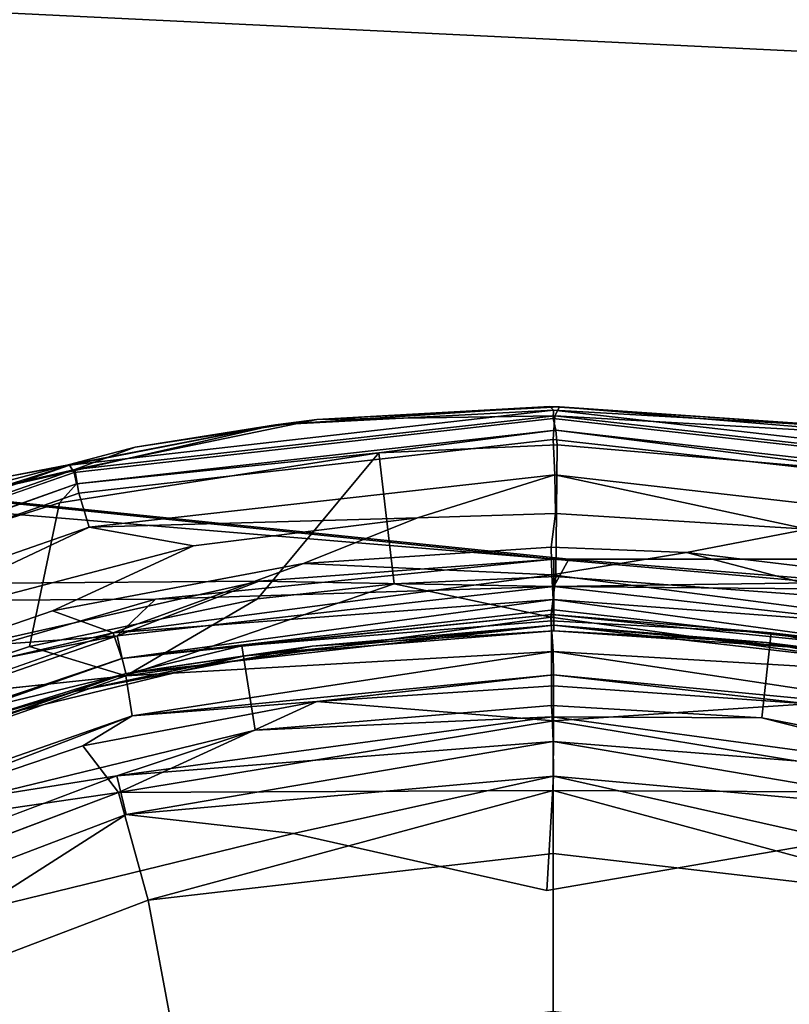
# Model space of a CAD drawing. Extents: x -0.315 to 0.315, y -0.132 to 0.
# Drawn here: x -0.082 to -0.072, y -0.03 to -0.017 of the extents above; entities that cross this region are included whole.
import ezdxf

# ---------------------------------------------------------------- set-up
doc = ezdxf.new("R2010")
doc.units = 0
doc.layers.add('L2_BECHER_FARBE1_1', color=7, linetype='CONTINUOUS')
doc.layers.add('L3_PLATTE_WEISS', color=7, linetype='CONTINUOUS')

msp = doc.modelspace()

# ---------------------------------------------------------------- linework, layer by layer
at = {"layer": 'L2_BECHER_FARBE1_1', "color": 135}
for points, invisible_edges in [([(-0.078879, -0.022378, 0.08085), (-0.075004, -0.022176, 0.078302), (-0.081754, -0.022943, 0.0783), (-0.078879, -0.022378, 0.08085)], 8), ([(-0.075007, -0.022289, 0.078097), (-0.081754, -0.022943, 0.0783), (-0.075004, -0.022176, 0.078302), (-0.075007, -0.022289, 0.078097)], 9), ([(-0.078304, -0.022306, 0.149591), (-0.075054, -0.022123, 0.080701), (-0.078879, -0.022378, 0.08085), (-0.078304, -0.022306, 0.149591)], 8), ([(-0.078879, -0.022378, 0.08085), (-0.075054, -0.022123, 0.080701), (-0.075004, -0.022176, 0.078302), (-0.078879, -0.022378, 0.08085)], 8), ([(-0.078304, -0.022306, 0.149591), (-0.07492, -0.022127, 0.149207), (-0.075054, -0.022123, 0.080701), (-0.078304, -0.022306, 0.149591)], 8), ([(-0.074986, -0.022253, 0.151971), (-0.07492, -0.022127, 0.149207), (-0.078304, -0.022306, 0.149591), (-0.074986, -0.022253, 0.151971)], 8), ([(-0.07492, -0.022127, 0.149207), (-0.070953, -0.022402, 0.080322), (-0.075054, -0.022123, 0.080701), (-0.07492, -0.022127, 0.149207)], 8), ([(-0.075054, -0.022123, 0.080701), (-0.070953, -0.022402, 0.080322), (-0.075004, -0.022176, 0.078302), (-0.075054, -0.022123, 0.080701)], 8), ([(-0.075004, -0.022176, 0.078302), (-0.068326, -0.023041, 0.078097), (-0.075007, -0.022289, 0.078097), (-0.075004, -0.022176, 0.078302)], 9), ([(-0.070953, -0.022402, 0.080322), (-0.068319, -0.022928, 0.078288), (-0.075004, -0.022176, 0.078302), (-0.070953, -0.022402, 0.080322)], 8), ([(-0.068326, -0.023041, 0.078097), (-0.075004, -0.022176, 0.078302), (-0.068319, -0.022928, 0.078288), (-0.068326, -0.023041, 0.078097)], 9), ([(-0.074986, -0.022253, 0.151971), (-0.070147, -0.022527, 0.14958), (-0.07492, -0.022127, 0.149207), (-0.074986, -0.022253, 0.151971)], 8), ([(-0.070147, -0.022527, 0.14958), (-0.070953, -0.022402, 0.080322), (-0.07492, -0.022127, 0.149207), (-0.070147, -0.022527, 0.14958)], 8), ([(-0.080836, -0.02269, 0.150035), (-0.078879, -0.022378, 0.08085), (-0.084432, -0.023641, 0.149064), (-0.080836, -0.02269, 0.150035)], 8), ([(-0.084432, -0.023641, 0.149064), (-0.078879, -0.022378, 0.08085), (-0.082585, -0.023092, 0.079876), (-0.084432, -0.023641, 0.149064)], 8), ([(-0.078879, -0.022378, 0.08085), (-0.081754, -0.022943, 0.0783), (-0.082585, -0.023092, 0.079876), (-0.078879, -0.022378, 0.08085)], 8), ([(-0.081754, -0.022943, 0.0783), (-0.075007, -0.022289, 0.078097), (-0.081688, -0.023041, 0.078097), (-0.081754, -0.022943, 0.0783)], 9), ([(-0.075007, -0.022289, 0.078097), (-0.081653, -0.023202, 0.077987), (-0.081688, -0.023041, 0.078097), (-0.075007, -0.022289, 0.078097)], 9), ([(-0.081677, -0.022999, 0.151973), (-0.074986, -0.022253, 0.151971), (-0.078304, -0.022306, 0.149591), (-0.081677, -0.022999, 0.151973)], 8), ([(-0.081677, -0.022999, 0.151973), (-0.075007, -0.022583, 0.152506), (-0.074986, -0.022253, 0.151971), (-0.081677, -0.022999, 0.151973)], 9), ([(-0.081677, -0.022999, 0.151973), (-0.078304, -0.022306, 0.149591), (-0.080836, -0.02269, 0.150035), (-0.081677, -0.022999, 0.151973)], 8), ([(-0.081653, -0.023202, 0.077987), (-0.075007, -0.022289, 0.078097), (-0.074972, -0.022453, 0.077987), (-0.081653, -0.023202, 0.077987)], 9), ([(-0.080836, -0.02269, 0.150035), (-0.078304, -0.022306, 0.149591), (-0.078879, -0.022378, 0.08085), (-0.080836, -0.02269, 0.150035)], 8), ([(-0.075007, -0.022583, 0.152506), (-0.068305, -0.02301, 0.151982), (-0.074986, -0.022253, 0.151971), (-0.075007, -0.022583, 0.152506)], 9), ([(-0.068326, -0.023041, 0.078097), (-0.074972, -0.022453, 0.077987), (-0.075007, -0.022289, 0.078097), (-0.068326, -0.023041, 0.078097)], 9), ([(-0.068305, -0.02301, 0.151982), (-0.070147, -0.022527, 0.14958), (-0.074986, -0.022253, 0.151971), (-0.068305, -0.02301, 0.151982)], 8), ([(-0.074972, -0.022453, 0.077987), (-0.07744, -0.022768, 0.07795), (-0.081653, -0.023202, 0.077987), (-0.074972, -0.022453, 0.077987)], 8), ([(-0.074954, -0.022655, 0.07795), (-0.07744, -0.022768, 0.07795), (-0.074972, -0.022453, 0.077987), (-0.074954, -0.022655, 0.07795)], 8), ([(-0.069956, -0.023091, 0.07795), (-0.074954, -0.022655, 0.07795), (-0.074972, -0.022453, 0.077987), (-0.069956, -0.023091, 0.07795)], 8), ([(-0.068328, -0.023209, 0.077988), (-0.069956, -0.023091, 0.07795), (-0.074972, -0.022453, 0.077987), (-0.068328, -0.023209, 0.077988)], 8), ([(-0.074972, -0.022453, 0.077987), (-0.068326, -0.023041, 0.078097), (-0.068328, -0.023209, 0.077988), (-0.074972, -0.022453, 0.077987)], 9), ([(-0.075007, -0.022583, 0.152506), (-0.081677, -0.022999, 0.151973), (-0.081622, -0.023329, 0.152506), (-0.075007, -0.022583, 0.152506)], 9), ([(-0.081476, -0.023805, 0.152835), (-0.075007, -0.022583, 0.152506), (-0.081622, -0.023329, 0.152506), (-0.081476, -0.023805, 0.152835)], 9), ([(-0.075007, -0.022583, 0.152506), (-0.081476, -0.023805, 0.152835), (-0.074984, -0.023076, 0.152835), (-0.075007, -0.022583, 0.152506)], 9), ([(-0.068305, -0.02301, 0.151982), (-0.075007, -0.022583, 0.152506), (-0.068391, -0.023329, 0.152506), (-0.068305, -0.02301, 0.151982)], 9), ([(-0.074984, -0.023076, 0.152835), (-0.068391, -0.023329, 0.152506), (-0.075007, -0.022583, 0.152506), (-0.074984, -0.023076, 0.152835)], 9), ([(-0.081677, -0.022999, 0.151973), (-0.080836, -0.02269, 0.150035), (-0.084432, -0.023641, 0.149064), (-0.081677, -0.022999, 0.151973)], 8), ([(-0.07913, -0.024803, 0.077946), (-0.081891, -0.023467, 0.07795), (-0.07744, -0.022768, 0.07795), (-0.07913, -0.024803, 0.077946)], 9), ([(-0.07744, -0.022768, 0.07795), (-0.081891, -0.023467, 0.07795), (-0.081653, -0.023202, 0.077987), (-0.07744, -0.022768, 0.07795)], 8), ([(-0.077224, -0.024597, 0.077945), (-0.07913, -0.024803, 0.077946), (-0.07744, -0.022768, 0.07795), (-0.077224, -0.024597, 0.077945)], 8), ([(-0.074954, -0.022655, 0.07795), (-0.077224, -0.024597, 0.077945), (-0.07744, -0.022768, 0.07795), (-0.074954, -0.022655, 0.07795)], 9), ([(-0.077224, -0.024597, 0.077945), (-0.074954, -0.022655, 0.07795), (-0.074973, -0.024492, 0.077947), (-0.077224, -0.024597, 0.077945)], 9), ([(-0.074954, -0.022655, 0.07795), (-0.071026, -0.024787, 0.077946), (-0.074973, -0.024492, 0.077947), (-0.074954, -0.022655, 0.07795)], 9), ([(-0.071026, -0.024787, 0.077946), (-0.074954, -0.022655, 0.07795), (-0.069956, -0.023091, 0.07795), (-0.071026, -0.024787, 0.077946)], 9), ([(-0.086874, -0.024565, 0.080848), (-0.081754, -0.022943, 0.0783), (-0.088109, -0.025174, 0.078292), (-0.086874, -0.024565, 0.080848)], 8), ([(-0.081688, -0.023041, 0.078097), (-0.088109, -0.025174, 0.078292), (-0.081754, -0.022943, 0.0783), (-0.081688, -0.023041, 0.078097)], 9), ([(-0.088109, -0.025174, 0.078292), (-0.081688, -0.023041, 0.078097), (-0.088034, -0.025262, 0.078097), (-0.088109, -0.025174, 0.078292)], 9), ([(-0.081677, -0.022999, 0.151973), (-0.084432, -0.023641, 0.149064), (-0.088052, -0.025231, 0.151973), (-0.081677, -0.022999, 0.151973)], 8), ([(-0.087906, -0.025528, 0.152506), (-0.081677, -0.022999, 0.151973), (-0.088052, -0.025231, 0.151973), (-0.087906, -0.025528, 0.152506)], 9), ([(-0.081688, -0.023041, 0.078097), (-0.087981, -0.02542, 0.077988), (-0.088034, -0.025262, 0.078097), (-0.081688, -0.023041, 0.078097)], 9), ([(-0.087981, -0.02542, 0.077988), (-0.081688, -0.023041, 0.078097), (-0.081653, -0.023202, 0.077987), (-0.087981, -0.02542, 0.077988)], 9), ([(-0.081677, -0.022999, 0.151973), (-0.087906, -0.025528, 0.152506), (-0.081622, -0.023329, 0.152506), (-0.081677, -0.022999, 0.151973)], 9), ([(-0.086874, -0.024565, 0.080848), (-0.082585, -0.023092, 0.079876), (-0.081754, -0.022943, 0.0783), (-0.086874, -0.024565, 0.080848)], 8), ([(-0.087981, -0.02542, 0.077988), (-0.081653, -0.023202, 0.077987), (-0.085565, -0.0246, 0.07795), (-0.087981, -0.02542, 0.077988)], 8), ([(-0.081653, -0.023202, 0.077987), (-0.081891, -0.023467, 0.07795), (-0.085565, -0.0246, 0.07795), (-0.081653, -0.023202, 0.077987)], 8), ([(-0.074984, -0.023076, 0.152835), (-0.081476, -0.023805, 0.152835), (-0.076898, -0.023675, 0.152945), (-0.074984, -0.023076, 0.152835)], 8), ([(-0.074974, -0.023615, 0.152947), (-0.074984, -0.023076, 0.152835), (-0.076898, -0.023675, 0.152945), (-0.074974, -0.023615, 0.152947)], 8), ([(-0.068391, -0.023329, 0.152506), (-0.074984, -0.023076, 0.152835), (-0.06846, -0.023824, 0.152835), (-0.068391, -0.023329, 0.152506)], 9), ([(-0.071462, -0.023835, 0.152945), (-0.074984, -0.023076, 0.152835), (-0.074974, -0.023615, 0.152947), (-0.071462, -0.023835, 0.152945)], 8), ([(-0.06846, -0.023824, 0.152835), (-0.074984, -0.023076, 0.152835), (-0.071462, -0.023835, 0.152945), (-0.06846, -0.023824, 0.152835)], 8), ([(-0.08772, -0.025989, 0.152835), (-0.081622, -0.023329, 0.152506), (-0.087906, -0.025528, 0.152506), (-0.08772, -0.025989, 0.152835)], 9), ([(-0.081622, -0.023329, 0.152506), (-0.08772, -0.025989, 0.152835), (-0.081476, -0.023805, 0.152835), (-0.081622, -0.023329, 0.152506)], 9), ([(-0.081891, -0.023467, 0.07795), (-0.084739, -0.026274, 0.077944), (-0.085565, -0.0246, 0.07795), (-0.081891, -0.023467, 0.07795)], 9), ([(-0.084739, -0.026274, 0.077944), (-0.081891, -0.023467, 0.07795), (-0.082309, -0.02547, 0.077946), (-0.084739, -0.026274, 0.077944)], 9), ([(-0.081891, -0.023467, 0.07795), (-0.07913, -0.024803, 0.077946), (-0.082309, -0.02547, 0.077946), (-0.081891, -0.023467, 0.07795)], 9), ([(-0.076898, -0.023675, 0.152945), (-0.081476, -0.023805, 0.152835), (-0.080024, -0.024065, 0.152947), (-0.076898, -0.023675, 0.152945)], 8), ([(-0.080024, -0.024065, 0.152947), (-0.078492, -0.024314, 0.152946), (-0.076898, -0.023675, 0.152945), (-0.080024, -0.024065, 0.152947)], 9), ([(-0.075037, -0.024082, 0.152947), (-0.076898, -0.023675, 0.152945), (-0.078492, -0.024314, 0.152946), (-0.075037, -0.024082, 0.152947)], 9), ([(-0.076898, -0.023675, 0.152945), (-0.075037, -0.024082, 0.152947), (-0.074974, -0.023615, 0.152947), (-0.076898, -0.023675, 0.152945)], 9), ([(-0.073149, -0.024157, 0.152946), (-0.074974, -0.023615, 0.152947), (-0.075037, -0.024082, 0.152947), (-0.073149, -0.024157, 0.152946)], 9), ([(-0.074974, -0.023615, 0.152947), (-0.073149, -0.024157, 0.152946), (-0.071462, -0.023835, 0.152945), (-0.074974, -0.023615, 0.152947)], 9), ([(-0.081476, -0.023805, 0.152835), (-0.08772, -0.025989, 0.152835), (-0.084519, -0.025243, 0.152945), (-0.081476, -0.023805, 0.152835)], 8), ([(-0.080024, -0.024065, 0.152947), (-0.081476, -0.023805, 0.152835), (-0.084519, -0.025243, 0.152945), (-0.080024, -0.024065, 0.152947)], 8), ([(-0.070073, -0.024527, 0.152946), (-0.071462, -0.023835, 0.152945), (-0.073149, -0.024157, 0.152946), (-0.070073, -0.024527, 0.152946)], 9), ([(-0.084519, -0.025243, 0.152945), (-0.081989, -0.02497, 0.152946), (-0.080024, -0.024065, 0.152947), (-0.084519, -0.025243, 0.152945)], 9), ([(-0.078492, -0.024314, 0.152946), (-0.080024, -0.024065, 0.152947), (-0.081989, -0.02497, 0.152946), (-0.078492, -0.024314, 0.152946)], 9), ([(-0.075029, -0.024471, 0.152873), (-0.075037, -0.024082, 0.152947), (-0.078492, -0.024314, 0.152946), (-0.075029, -0.024471, 0.152873)], 8), ([(-0.073149, -0.024157, 0.152946), (-0.075037, -0.024082, 0.152947), (-0.075029, -0.024471, 0.152873), (-0.073149, -0.024157, 0.152946)], 8), ([(-0.068935, -0.025265, 0.152817), (-0.073149, -0.024157, 0.152946), (-0.075029, -0.024471, 0.152873), (-0.068935, -0.025265, 0.152817)], 8), ([(-0.068935, -0.025265, 0.152817), (-0.070073, -0.024527, 0.152946), (-0.073149, -0.024157, 0.152946), (-0.068935, -0.025265, 0.152817)], 8), ([(-0.078492, -0.024314, 0.152946), (-0.081989, -0.02497, 0.152946), (-0.081144, -0.025281, 0.152817), (-0.078492, -0.024314, 0.152946)], 8), ([(-0.075029, -0.024471, 0.152873), (-0.078492, -0.024314, 0.152946), (-0.081144, -0.025281, 0.152817), (-0.075029, -0.024471, 0.152873)], 8), ([(-0.075008, -0.024813, 0.152659), (-0.075029, -0.024471, 0.152873), (-0.081144, -0.025281, 0.152817), (-0.075008, -0.024813, 0.152659)], 8), ([(-0.074973, -0.024492, 0.077947), (-0.07504, -0.025062, 0.077847), (-0.077224, -0.024597, 0.077945), (-0.074973, -0.024492, 0.077947)], 8), ([(-0.074973, -0.024492, 0.077947), (-0.069006, -0.025895, 0.077775), (-0.07504, -0.025062, 0.077847), (-0.074973, -0.024492, 0.077947)], 9), ([(-0.068935, -0.025265, 0.152817), (-0.075029, -0.024471, 0.152873), (-0.075008, -0.024813, 0.152659), (-0.068935, -0.025265, 0.152817)], 8), ([(-0.069006, -0.025895, 0.077775), (-0.074973, -0.024492, 0.077947), (-0.071026, -0.024787, 0.077946), (-0.069006, -0.025895, 0.077775)], 9), ([(-0.07504, -0.025062, 0.077847), (-0.080968, -0.025879, 0.077777), (-0.077224, -0.024597, 0.077945), (-0.07504, -0.025062, 0.077847)], 8), ([(-0.077224, -0.024597, 0.077945), (-0.080968, -0.025879, 0.077777), (-0.07913, -0.024803, 0.077946), (-0.077224, -0.024597, 0.077945)], 8), ([(-0.07913, -0.024803, 0.077946), (-0.080968, -0.025879, 0.077777), (-0.082309, -0.02547, 0.077946), (-0.07913, -0.024803, 0.077946)], 8), ([(-0.081144, -0.025281, 0.152817), (-0.081024, -0.025636, 0.152439), (-0.075008, -0.024813, 0.152659), (-0.081144, -0.025281, 0.152817)], 8), ([(-0.075008, -0.024813, 0.152659), (-0.081024, -0.025636, 0.152439), (-0.075025, -0.025021, 0.152315), (-0.075008, -0.024813, 0.152659)], 8), ([(-0.075008, -0.024813, 0.152659), (-0.075025, -0.025021, 0.152315), (-0.06902, -0.02563, 0.152439), (-0.075008, -0.024813, 0.152659)], 8), ([(-0.068935, -0.025265, 0.152817), (-0.075008, -0.024813, 0.152659), (-0.06902, -0.02563, 0.152439), (-0.068935, -0.025265, 0.152817)], 8), ([(-0.081989, -0.02497, 0.152946), (-0.084519, -0.025243, 0.152945), (-0.086356, -0.026493, 0.152945), (-0.081989, -0.02497, 0.152946)], 9), ([(-0.081144, -0.025281, 0.152817), (-0.081989, -0.02497, 0.152946), (-0.086356, -0.026493, 0.152945), (-0.081144, -0.025281, 0.152817)], 8), ([(-0.081024, -0.025636, 0.152439), (-0.079349, -0.02546, 0.150889), (-0.075025, -0.025021, 0.152315), (-0.081024, -0.025636, 0.152439)], 8), ([(-0.075007, -0.025539, 0.077567), (-0.080968, -0.025879, 0.077777), (-0.07504, -0.025062, 0.077847), (-0.075007, -0.025539, 0.077567)], 8), ([(-0.075025, -0.025021, 0.152315), (-0.079349, -0.02546, 0.150889), (-0.075033, -0.025111, 0.150615), (-0.075025, -0.025021, 0.152315)], 8), ([(-0.079349, -0.02546, 0.150889), (-0.075032, -0.02629, 0.083271), (-0.075033, -0.025111, 0.150615), (-0.079349, -0.02546, 0.150889)], 9), ([(-0.069006, -0.025895, 0.077775), (-0.075007, -0.025539, 0.077567), (-0.07504, -0.025062, 0.077847), (-0.069006, -0.025895, 0.077775)], 8), ([(-0.075025, -0.025021, 0.152315), (-0.075033, -0.025111, 0.150615), (-0.07197, -0.025278, 0.150889), (-0.075025, -0.025021, 0.152315)], 8), ([(-0.075032, -0.02629, 0.083271), (-0.07197, -0.025278, 0.150889), (-0.075033, -0.025111, 0.150615), (-0.075032, -0.02629, 0.083271)], 9), ([(-0.06902, -0.02563, 0.152439), (-0.075025, -0.025021, 0.152315), (-0.07197, -0.025278, 0.150889), (-0.06902, -0.02563, 0.152439)], 8), ([(-0.081144, -0.025281, 0.152817), (-0.086356, -0.026493, 0.152945), (-0.087074, -0.027354, 0.152816), (-0.081144, -0.025281, 0.152817)], 8), ([(-0.086887, -0.027681, 0.152424), (-0.081144, -0.025281, 0.152817), (-0.087074, -0.027354, 0.152816), (-0.086887, -0.027681, 0.152424)], 9), ([(-0.081144, -0.025281, 0.152817), (-0.086887, -0.027681, 0.152424), (-0.081024, -0.025636, 0.152439), (-0.081144, -0.025281, 0.152817)], 9), ([(-0.07197, -0.025278, 0.150889), (-0.075032, -0.02629, 0.083271), (-0.072097, -0.026465, 0.082996), (-0.07197, -0.025278, 0.150889)], 9), ([(-0.067897, -0.027286, 0.08327), (-0.07197, -0.025278, 0.150889), (-0.072097, -0.026465, 0.082996), (-0.067897, -0.027286, 0.08327)], 9), ([(-0.06902, -0.02563, 0.152439), (-0.07197, -0.025278, 0.150889), (-0.067509, -0.026166, 0.150892), (-0.06902, -0.02563, 0.152439)], 8), ([(-0.07197, -0.025278, 0.150889), (-0.067897, -0.027286, 0.08327), (-0.067509, -0.026166, 0.150892), (-0.07197, -0.025278, 0.150889)], 9), ([(-0.080968, -0.025879, 0.077777), (-0.084739, -0.026274, 0.077944), (-0.082309, -0.02547, 0.077946), (-0.080968, -0.025879, 0.077777)], 8), ([(-0.081024, -0.025636, 0.152439), (-0.083414, -0.026441, 0.15089), (-0.079349, -0.02546, 0.150889), (-0.081024, -0.025636, 0.152439)], 8), ([(-0.083414, -0.026441, 0.15089), (-0.079165, -0.026638, 0.082994), (-0.079349, -0.02546, 0.150889), (-0.083414, -0.026441, 0.15089)], 9), ([(-0.075032, -0.02629, 0.083271), (-0.079349, -0.02546, 0.150889), (-0.079165, -0.026638, 0.082994), (-0.075032, -0.02629, 0.083271)], 9), ([(-0.081024, -0.025636, 0.152439), (-0.086887, -0.027681, 0.152424), (-0.083414, -0.026441, 0.15089), (-0.081024, -0.025636, 0.152439)], 8), ([(-0.075007, -0.025539, 0.077567), (-0.080878, -0.026435, 0.077282), (-0.080968, -0.025879, 0.077777), (-0.075007, -0.025539, 0.077567)], 8), ([(-0.075007, -0.025539, 0.077567), (-0.075004, -0.025864, 0.077132), (-0.080878, -0.026435, 0.077282), (-0.075007, -0.025539, 0.077567)], 8), ([(-0.075007, -0.025539, 0.077567), (-0.069189, -0.026419, 0.077288), (-0.075004, -0.025864, 0.077132), (-0.075007, -0.025539, 0.077567)], 8), ([(-0.069006, -0.025895, 0.077775), (-0.069189, -0.026419, 0.077288), (-0.075007, -0.025539, 0.077567), (-0.069006, -0.025895, 0.077775)], 8), ([(-0.080968, -0.025879, 0.077777), (-0.086544, -0.02841, 0.077284), (-0.086743, -0.027894, 0.077774), (-0.080968, -0.025879, 0.077777)], 9), ([(-0.080968, -0.025879, 0.077777), (-0.086743, -0.027894, 0.077774), (-0.084739, -0.026274, 0.077944), (-0.080968, -0.025879, 0.077777)], 8), ([(-0.086544, -0.02841, 0.077284), (-0.080968, -0.025879, 0.077777), (-0.080878, -0.026435, 0.077282), (-0.086544, -0.02841, 0.077284)], 9), ([(-0.080878, -0.026435, 0.077282), (-0.075004, -0.025864, 0.077132), (-0.078303, -0.026234, 0.076586), (-0.080878, -0.026435, 0.077282)], 8), ([(-0.075004, -0.025864, 0.077132), (-0.075002, -0.026016, 0.076599), (-0.078303, -0.026234, 0.076586), (-0.075004, -0.025864, 0.077132)], 8), ([(-0.075004, -0.025864, 0.077132), (-0.071451, -0.026269, 0.076586), (-0.075002, -0.026016, 0.076599), (-0.075004, -0.025864, 0.077132)], 8), ([(-0.069189, -0.026419, 0.077288), (-0.071451, -0.026269, 0.076586), (-0.075004, -0.025864, 0.077132), (-0.069189, -0.026419, 0.077288)], 8), ([(-0.075002, -0.026016, 0.076599), (-0.075003, -0.026505, 0.074821), (-0.078303, -0.026234, 0.076586), (-0.075002, -0.026016, 0.076599)], 8), ([(-0.075002, -0.026016, 0.076599), (-0.071451, -0.026269, 0.076586), (-0.075003, -0.026505, 0.074821), (-0.075002, -0.026016, 0.076599)], 8), ([(-0.081567, -0.026853, 0.076591), (-0.078303, -0.026234, 0.076586), (-0.081069, -0.027505, 0.074262), (-0.081567, -0.026853, 0.076591)], 8), ([(-0.080878, -0.026435, 0.077282), (-0.078303, -0.026234, 0.076586), (-0.081567, -0.026853, 0.076591), (-0.080878, -0.026435, 0.077282)], 8), ([(-0.078303, -0.026234, 0.076586), (-0.075003, -0.026505, 0.074821), (-0.081069, -0.027505, 0.074262), (-0.078303, -0.026234, 0.076586)], 8), ([(-0.075032, -0.02629, 0.083271), (-0.079165, -0.026638, 0.082994), (-0.075023, -0.02645, 0.081389), (-0.075032, -0.02629, 0.083271)], 8), ([(-0.075032, -0.02629, 0.083271), (-0.075023, -0.02645, 0.081389), (-0.072097, -0.026465, 0.082996), (-0.075032, -0.02629, 0.083271)], 8), ([(-0.071451, -0.026269, 0.076586), (-0.06893, -0.027509, 0.074262), (-0.075003, -0.026505, 0.074821), (-0.071451, -0.026269, 0.076586)], 8), ([(-0.086544, -0.02841, 0.077284), (-0.080878, -0.026435, 0.077282), (-0.08527, -0.02812, 0.076581), (-0.086544, -0.02841, 0.077284)], 8), ([(-0.080878, -0.026435, 0.077282), (-0.081567, -0.026853, 0.076591), (-0.08527, -0.02812, 0.076581), (-0.080878, -0.026435, 0.077282)], 8), ([(-0.079165, -0.026638, 0.082994), (-0.083414, -0.026441, 0.15089), (-0.083063, -0.027584, 0.082991), (-0.079165, -0.026638, 0.082994)], 9), ([(-0.079165, -0.026638, 0.082994), (-0.081093, -0.027275, 0.081207), (-0.075023, -0.02645, 0.081389), (-0.079165, -0.026638, 0.082994)], 8), ([(-0.075023, -0.02645, 0.081389), (-0.081093, -0.027275, 0.081207), (-0.075007, -0.026792, 0.080883), (-0.075023, -0.02645, 0.081389)], 8), ([(-0.075023, -0.02645, 0.081389), (-0.075007, -0.026792, 0.080883), (-0.068877, -0.027285, 0.081219), (-0.075023, -0.02645, 0.081389)], 8), ([(-0.072097, -0.026465, 0.082996), (-0.075023, -0.02645, 0.081389), (-0.068877, -0.027285, 0.081219), (-0.072097, -0.026465, 0.082996)], 8), ([(-0.067897, -0.027286, 0.08327), (-0.072097, -0.026465, 0.082996), (-0.068877, -0.027285, 0.081219), (-0.067897, -0.027286, 0.08327)], 8), ([(-0.075003, -0.026505, 0.074821), (-0.075007, -0.027475, 0.073156), (-0.081069, -0.027505, 0.074262), (-0.075003, -0.026505, 0.074821)], 8), ([(-0.075003, -0.026505, 0.074821), (-0.06893, -0.027509, 0.074262), (-0.075007, -0.027475, 0.073156), (-0.075003, -0.026505, 0.074821)], 8), ([(-0.079165, -0.026638, 0.082994), (-0.083063, -0.027584, 0.082991), (-0.081093, -0.027275, 0.081207), (-0.079165, -0.026638, 0.082994)], 8), ([(-0.081567, -0.026853, 0.076591), (-0.081069, -0.027505, 0.074262), (-0.08527, -0.02812, 0.076581), (-0.081567, -0.026853, 0.076591)], 8), ([(-0.081093, -0.027275, 0.081207), (-0.080964, -0.027814, 0.08065), (-0.075007, -0.026792, 0.080883), (-0.081093, -0.027275, 0.081207)], 8), ([(-0.075004, -0.027277, 0.080563), (-0.075007, -0.026792, 0.080883), (-0.080964, -0.027814, 0.08065), (-0.075004, -0.027277, 0.080563)], 8), ([(-0.069052, -0.027813, 0.08065), (-0.075007, -0.026792, 0.080883), (-0.075004, -0.027277, 0.080563), (-0.069052, -0.027813, 0.08065)], 8), ([(-0.068877, -0.027285, 0.081219), (-0.075007, -0.026792, 0.080883), (-0.069052, -0.027813, 0.08065), (-0.068877, -0.027285, 0.081219)], 8), ([(-0.083063, -0.027584, 0.082991), (-0.086969, -0.029481, 0.081227), (-0.081093, -0.027275, 0.081207), (-0.083063, -0.027584, 0.082991)], 8), ([(-0.086736, -0.030004, 0.080645), (-0.081093, -0.027275, 0.081207), (-0.086969, -0.029481, 0.081227), (-0.086736, -0.030004, 0.080645)], 9), ([(-0.081093, -0.027275, 0.081207), (-0.086736, -0.030004, 0.080645), (-0.080964, -0.027814, 0.08065), (-0.081093, -0.027275, 0.081207)], 9), ([(-0.075004, -0.027277, 0.080563), (-0.080964, -0.027814, 0.08065), (-0.078627, -0.028075, 0.080455), (-0.075004, -0.027277, 0.080563)], 8), ([(-0.075004, -0.027277, 0.080563), (-0.078627, -0.028075, 0.080455), (-0.075096, -0.028871, 0.08045), (-0.075004, -0.027277, 0.080563)], 8), ([(-0.071037, -0.02817, 0.080454), (-0.075004, -0.027277, 0.080563), (-0.075096, -0.028871, 0.08045), (-0.071037, -0.02817, 0.080454)], 8), ([(-0.069052, -0.027813, 0.08065), (-0.075004, -0.027277, 0.080563), (-0.071037, -0.02817, 0.080454), (-0.069052, -0.027813, 0.08065)], 8), ([(-0.080656, -0.029008, 0.072242), (-0.086871, -0.029698, 0.074254), (-0.081069, -0.027505, 0.074262), (-0.080656, -0.029008, 0.072242)], 9), ([(-0.08527, -0.02812, 0.076581), (-0.081069, -0.027505, 0.074262), (-0.086871, -0.029698, 0.074254), (-0.08527, -0.02812, 0.076581)], 8), ([(-0.081069, -0.027505, 0.074262), (-0.075007, -0.027475, 0.073156), (-0.080656, -0.029008, 0.072242), (-0.081069, -0.027505, 0.074262)], 8), ([(-0.075007, -0.027475, 0.073156), (-0.075007, -0.028356, 0.072209), (-0.080656, -0.029008, 0.072242), (-0.075007, -0.027475, 0.073156)], 8), ([(-0.075007, -0.027475, 0.073156), (-0.069358, -0.029008, 0.072242), (-0.075007, -0.028356, 0.072209), (-0.075007, -0.027475, 0.073156)], 8), ([(-0.06893, -0.027509, 0.074262), (-0.069358, -0.029008, 0.072242), (-0.075007, -0.027475, 0.073156), (-0.06893, -0.027509, 0.074262)], 8), ([(-0.080964, -0.027814, 0.08065), (-0.086736, -0.030004, 0.080645), (-0.083073, -0.029162, 0.080457), (-0.080964, -0.027814, 0.08065)], 8), ([(-0.078627, -0.028075, 0.080455), (-0.080964, -0.027814, 0.08065), (-0.083073, -0.029162, 0.080457), (-0.078627, -0.028075, 0.080455)], 8), ([(-0.083073, -0.029162, 0.080457), (-0.07928, -0.076447, 0.080455), (-0.078627, -0.028075, 0.080455), (-0.083073, -0.029162, 0.080457)], 11), ([(-0.078627, -0.028075, 0.080455), (-0.07928, -0.076447, 0.080455), (-0.075009, -0.076816, 0.080452), (-0.078627, -0.028075, 0.080455)], 13), ([(-0.078627, -0.028075, 0.080455), (-0.075009, -0.076816, 0.080452), (-0.075096, -0.028871, 0.08045), (-0.078627, -0.028075, 0.080455)], 11), ([(-0.075096, -0.028871, 0.08045), (-0.075009, -0.076816, 0.080452), (-0.071037, -0.02817, 0.080454), (-0.075096, -0.028871, 0.08045)], 11), ([(-0.071037, -0.02817, 0.080454), (-0.075009, -0.076816, 0.080452), (-0.070942, -0.076426, 0.080453), (-0.071037, -0.02817, 0.080454)], 13), ([(-0.075007, -0.028356, 0.072209), (-0.080249, -0.031172, 0.070912), (-0.080656, -0.029008, 0.072242), (-0.075007, -0.028356, 0.072209)], 9), ([(-0.080249, -0.031172, 0.070912), (-0.075007, -0.028356, 0.072209), (-0.075007, -0.030559, 0.070905), (-0.080249, -0.031172, 0.070912)], 9), ([(-0.069358, -0.029008, 0.072242), (-0.075007, -0.030559, 0.070905), (-0.075007, -0.028356, 0.072209), (-0.069358, -0.029008, 0.072242)], 9), ([(-0.086871, -0.029698, 0.074254), (-0.080656, -0.029008, 0.072242), (-0.086145, -0.031088, 0.07223), (-0.086871, -0.029698, 0.074254)], 9), ([(-0.080656, -0.029008, 0.072242), (-0.085132, -0.033028, 0.070912), (-0.086145, -0.031088, 0.07223), (-0.080656, -0.029008, 0.072242)], 9), ([(-0.085132, -0.033028, 0.070912), (-0.080656, -0.029008, 0.072242), (-0.080249, -0.031172, 0.070912), (-0.085132, -0.033028, 0.070912)], 9), ([(-0.075007, -0.030559, 0.070905), (-0.069358, -0.029008, 0.072242), (-0.069766, -0.031172, 0.070912), (-0.075007, -0.030559, 0.070905)], 9), ([(-0.083073, -0.029162, 0.080457), (-0.0835, -0.075212, 0.080454), (-0.07928, -0.076447, 0.080455), (-0.083073, -0.029162, 0.080457)], 13)]:
    msp.add_3dface(points, dxfattribs=dict(at, invisible_edges=invisible_edges))
at = {"layer": 'L3_PLATTE_WEISS', "color": 8}
for points, invisible_edges in [([(-0.216921, -0.025452, 0.077949), (-0.075, -0.02425, 0.077949), (-0.282, -0.003, 0.077949), (-0.216921, -0.025452, 0.077949)], 9), ([(-0.074792, -0.024251, 0.077949), (-0.282, -0.003, 0.077949), (-0.075, -0.02425, 0.077949), (-0.074792, -0.024251, 0.077949)], 8), ([(-0.074792, -0.024251, 0.077949), (0.282, -0.003, 0.077949), (-0.282, -0.003, 0.077949), (-0.074792, -0.024251, 0.077949)], 9), ([(0.282, -0.003, 0.077949), (-0.074792, -0.024251, 0.077949), (0.075, -0.02425, 0.077949), (0.282, -0.003, 0.077949)], 9), ([(0.075, -0.02425, 0.069949), (-0.075, -0.02425, 0.069949), (-0.282, -0.007, 0.069949), (0.075, -0.02425, 0.069949)], 8), ([(0.28227, -0.008242, 0.069949), (0.075, -0.02425, 0.069949), (-0.282, -0.007, 0.069949), (0.28227, -0.008242, 0.069949)], 9), ([(-0.075, -0.02425, 0.069949), (-0.216262, -0.025662, 0.069949), (-0.282, -0.007, 0.069949), (-0.075, -0.02425, 0.069949)], 9), ([(-0.075, -0.02425, 0.077949), (-0.216921, -0.025452, 0.077949), (-0.080552, -0.024811, 0.077949), (-0.075, -0.02425, 0.077949)], 9), ([(-0.216262, -0.025662, 0.069949), (-0.075, -0.02425, 0.069949), (-0.079106, -0.024556, 0.069949), (-0.216262, -0.025662, 0.069949)], 9), ([(-0.075, -0.024633, 0.077873), (-0.075, -0.02425, 0.077949), (-0.080552, -0.024811, 0.077949), (-0.075, -0.024633, 0.077873)], 8), ([(-0.075, -0.02425, 0.069949), (-0.075, -0.024633, 0.070025), (-0.079106, -0.024556, 0.069949), (-0.075, -0.02425, 0.069949)], 8), ([(0.075, -0.02425, 0.069949), (-0.070166, -0.024674, 0.069949), (-0.075, -0.02425, 0.069949), (0.075, -0.02425, 0.069949)], 9), ([(-0.070166, -0.024674, 0.069949), (-0.075, -0.024633, 0.070025), (-0.075, -0.02425, 0.069949), (-0.070166, -0.024674, 0.069949)], 8), ([(-0.074792, -0.024251, 0.077949), (-0.075, -0.02425, 0.077949), (-0.075, -0.024633, 0.077873), (-0.074792, -0.024251, 0.077949)], 8), ([(-0.070766, -0.024575, 0.077949), (-0.074792, -0.024251, 0.077949), (-0.075, -0.024633, 0.077873), (-0.070766, -0.024575, 0.077949)], 8), ([(-0.070766, -0.024575, 0.077949), (0.075, -0.02425, 0.077949), (-0.074792, -0.024251, 0.077949), (-0.070766, -0.024575, 0.077949)], 9), ([(-0.079106, -0.024556, 0.069949), (-0.083124, -0.025466, 0.069949), (-0.216262, -0.025662, 0.069949), (-0.079106, -0.024556, 0.069949)], 8), ([(-0.079106, -0.024556, 0.069949), (-0.081089, -0.025319, 0.070025), (-0.083124, -0.025466, 0.069949), (-0.079106, -0.024556, 0.069949)], 8), ([(-0.075, -0.024633, 0.070025), (-0.081089, -0.025319, 0.070025), (-0.079106, -0.024556, 0.069949), (-0.075, -0.024633, 0.070025)], 8), ([(-0.06891, -0.025319, 0.077873), (-0.070766, -0.024575, 0.077949), (-0.075, -0.024633, 0.077873), (-0.06891, -0.025319, 0.077873)], 8), ([(-0.075, -0.024633, 0.070025), (-0.081017, -0.025635, 0.070242), (-0.081089, -0.025319, 0.070025), (-0.075, -0.024633, 0.070025)], 9), ([(-0.081017, -0.025635, 0.077656), (-0.075, -0.024633, 0.077873), (-0.081089, -0.025319, 0.077873), (-0.081017, -0.025635, 0.077656)], 9), ([(-0.075, -0.024633, 0.077873), (-0.080552, -0.024811, 0.077949), (-0.081089, -0.025319, 0.077873), (-0.075, -0.024633, 0.077873)], 8), ([(-0.081017, -0.025635, 0.070242), (-0.075, -0.024633, 0.070025), (-0.075, -0.024957, 0.070242), (-0.081017, -0.025635, 0.070242)], 9), ([(-0.075, -0.024633, 0.077873), (-0.081017, -0.025635, 0.077656), (-0.075, -0.024957, 0.077656), (-0.075, -0.024633, 0.077873)], 9), ([(-0.06891, -0.025319, 0.070025), (-0.075, -0.024633, 0.070025), (-0.070166, -0.024674, 0.069949), (-0.06891, -0.025319, 0.070025)], 8), ([(-0.075, -0.024633, 0.070025), (-0.068982, -0.025635, 0.070242), (-0.075, -0.024957, 0.070242), (-0.075, -0.024633, 0.070025)], 9), ([(-0.068982, -0.025635, 0.070242), (-0.075, -0.024633, 0.070025), (-0.06891, -0.025319, 0.070025), (-0.068982, -0.025635, 0.070242)], 9), ([(-0.075, -0.024957, 0.077656), (-0.06891, -0.025319, 0.077873), (-0.075, -0.024633, 0.077873), (-0.075, -0.024957, 0.077656)], 9), ([(-0.214356, -0.026372, 0.077949), (-0.080552, -0.024811, 0.077949), (-0.216921, -0.025452, 0.077949), (-0.214356, -0.026372, 0.077949)], 9), ([(-0.080552, -0.024811, 0.077949), (-0.214356, -0.026372, 0.077949), (-0.084874, -0.026066, 0.077949), (-0.080552, -0.024811, 0.077949)], 9), ([(-0.080552, -0.024811, 0.077949), (-0.084874, -0.026066, 0.077949), (-0.081089, -0.025319, 0.077873), (-0.080552, -0.024811, 0.077949)], 8), ([(-0.075, -0.024957, 0.070242), (-0.080969, -0.025847, 0.070566), (-0.081017, -0.025635, 0.070242), (-0.075, -0.024957, 0.070242)], 9), ([(-0.081017, -0.025635, 0.077656), (-0.075, -0.025174, 0.077332), (-0.075, -0.024957, 0.077656), (-0.081017, -0.025635, 0.077656)], 9), ([(-0.080969, -0.025847, 0.070566), (-0.075, -0.024957, 0.070242), (-0.075, -0.025174, 0.070566), (-0.080969, -0.025847, 0.070566)], 9), ([(-0.068982, -0.025635, 0.070242), (-0.075, -0.025174, 0.070566), (-0.075, -0.024957, 0.070242), (-0.068982, -0.025635, 0.070242)], 9), ([(-0.06891, -0.025319, 0.077873), (-0.075, -0.024957, 0.077656), (-0.068982, -0.025635, 0.077656), (-0.06891, -0.025319, 0.077873)], 9), ([(-0.06903, -0.025847, 0.077332), (-0.075, -0.024957, 0.077656), (-0.075, -0.025174, 0.077332), (-0.06903, -0.025847, 0.077332)], 9), ([(-0.075, -0.024957, 0.077656), (-0.06903, -0.025847, 0.077332), (-0.068982, -0.025635, 0.077656), (-0.075, -0.024957, 0.077656)], 9), ([(-0.075, -0.025174, 0.077332), (-0.081017, -0.025635, 0.077656), (-0.080969, -0.025847, 0.077332), (-0.075, -0.025174, 0.077332)], 9), ([(-0.078368, -0.025463, 0.070949), (-0.080969, -0.025847, 0.070566), (-0.075, -0.025174, 0.070566), (-0.078368, -0.025463, 0.070949)], 8), ([(-0.075, -0.025174, 0.077332), (-0.080969, -0.025847, 0.077332), (-0.079314, -0.0256, 0.076949), (-0.075, -0.025174, 0.077332)], 8), ([(-0.075, -0.025174, 0.077332), (-0.079314, -0.0256, 0.076949), (-0.075, -0.02525, 0.076949), (-0.075, -0.025174, 0.077332)], 8), ([(-0.075, -0.02525, 0.076949), (-0.079314, -0.0256, 0.076949), (-0.078368, -0.025463, 0.070949), (-0.075, -0.02525, 0.076949)], 8), ([(-0.075, -0.02525, 0.070949), (-0.078368, -0.025463, 0.070949), (-0.075, -0.025174, 0.070566), (-0.075, -0.02525, 0.070949)], 8), ([(-0.075, -0.02525, 0.076949), (-0.078368, -0.025463, 0.070949), (-0.075, -0.02525, 0.070949), (-0.075, -0.02525, 0.076949)], 8), ([(-0.071353, -0.0255, 0.070949), (-0.075, -0.02525, 0.070949), (-0.075, -0.025174, 0.070566), (-0.071353, -0.0255, 0.070949)], 8), ([(-0.071353, -0.0255, 0.070949), (-0.075, -0.025174, 0.070566), (-0.06903, -0.025847, 0.070566), (-0.071353, -0.0255, 0.070949)], 8), ([(-0.075, -0.025174, 0.070566), (-0.068982, -0.025635, 0.070242), (-0.06903, -0.025847, 0.070566), (-0.075, -0.025174, 0.070566)], 9), ([(-0.075, -0.025174, 0.077332), (-0.075, -0.02525, 0.076949), (-0.072036, -0.025415, 0.076949), (-0.075, -0.025174, 0.077332)], 8), ([(-0.06903, -0.025847, 0.077332), (-0.075, -0.025174, 0.077332), (-0.072036, -0.025415, 0.076949), (-0.06903, -0.025847, 0.077332)], 8), ([(-0.072036, -0.025415, 0.076949), (-0.075, -0.02525, 0.076949), (-0.075, -0.02525, 0.070949), (-0.072036, -0.025415, 0.076949)], 8), ([(-0.072036, -0.025415, 0.076949), (-0.075, -0.02525, 0.070949), (-0.071353, -0.0255, 0.070949), (-0.072036, -0.025415, 0.076949)], 8), ([(-0.081089, -0.025319, 0.070025), (-0.086874, -0.027343, 0.070025), (-0.083124, -0.025466, 0.069949), (-0.081089, -0.025319, 0.070025)], 8), ([(-0.081089, -0.025319, 0.070025), (-0.086733, -0.027635, 0.070242), (-0.086874, -0.027343, 0.070025), (-0.081089, -0.025319, 0.070025)], 9), ([(-0.086733, -0.027635, 0.077656), (-0.081089, -0.025319, 0.077873), (-0.086874, -0.027343, 0.077873), (-0.086733, -0.027635, 0.077656)], 9), ([(-0.081089, -0.025319, 0.077873), (-0.084874, -0.026066, 0.077949), (-0.086874, -0.027343, 0.077873), (-0.081089, -0.025319, 0.077873)], 8), ([(-0.086733, -0.027635, 0.070242), (-0.081089, -0.025319, 0.070025), (-0.081017, -0.025635, 0.070242), (-0.086733, -0.027635, 0.070242)], 9), ([(-0.081089, -0.025319, 0.077873), (-0.086733, -0.027635, 0.077656), (-0.081017, -0.025635, 0.077656), (-0.081089, -0.025319, 0.077873)], 9), ([(-0.079314, -0.0256, 0.076949), (-0.081683, -0.026098, 0.070949), (-0.078368, -0.025463, 0.070949), (-0.079314, -0.0256, 0.076949)], 8), ([(-0.078368, -0.025463, 0.070949), (-0.081683, -0.026098, 0.070949), (-0.080969, -0.025847, 0.070566), (-0.078368, -0.025463, 0.070949)], 8), ([(-0.067671, -0.026274, 0.076949), (-0.072036, -0.025415, 0.076949), (-0.071353, -0.0255, 0.070949), (-0.067671, -0.026274, 0.076949)], 8), ([(-0.06903, -0.025847, 0.077332), (-0.072036, -0.025415, 0.076949), (-0.067671, -0.026274, 0.076949), (-0.06903, -0.025847, 0.077332)], 8), ([(-0.081017, -0.025635, 0.070242), (-0.086639, -0.027831, 0.070566), (-0.086733, -0.027635, 0.070242), (-0.081017, -0.025635, 0.070242)], 9), ([(-0.086733, -0.027635, 0.077656), (-0.080969, -0.025847, 0.077332), (-0.081017, -0.025635, 0.077656), (-0.086733, -0.027635, 0.077656)], 9), ([(-0.086639, -0.027831, 0.070566), (-0.081017, -0.025635, 0.070242), (-0.080969, -0.025847, 0.070566), (-0.086639, -0.027831, 0.070566)], 9), ([(-0.079314, -0.0256, 0.076949), (-0.083249, -0.026554, 0.076949), (-0.081683, -0.026098, 0.070949), (-0.079314, -0.0256, 0.076949)], 8), ([(-0.080969, -0.025847, 0.077332), (-0.083249, -0.026554, 0.076949), (-0.079314, -0.0256, 0.076949), (-0.080969, -0.025847, 0.077332)], 8), ([(-0.080969, -0.025847, 0.077332), (-0.086733, -0.027635, 0.077656), (-0.086639, -0.027831, 0.077332), (-0.080969, -0.025847, 0.077332)], 9), ([(-0.085515, -0.027404, 0.070949), (-0.086639, -0.027831, 0.070566), (-0.080969, -0.025847, 0.070566), (-0.085515, -0.027404, 0.070949)], 8), ([(-0.080969, -0.025847, 0.077332), (-0.086639, -0.027831, 0.077332), (-0.083249, -0.026554, 0.076949), (-0.080969, -0.025847, 0.077332)], 8), ([(-0.081683, -0.026098, 0.070949), (-0.085515, -0.027404, 0.070949), (-0.080969, -0.025847, 0.070566), (-0.081683, -0.026098, 0.070949)], 8), ([(-0.083249, -0.026554, 0.076949), (-0.085515, -0.027404, 0.070949), (-0.081683, -0.026098, 0.070949), (-0.083249, -0.026554, 0.076949)], 8)]:
    msp.add_3dface(points, dxfattribs=dict(at, invisible_edges=invisible_edges))

doc.saveas('drawing.dxf')
